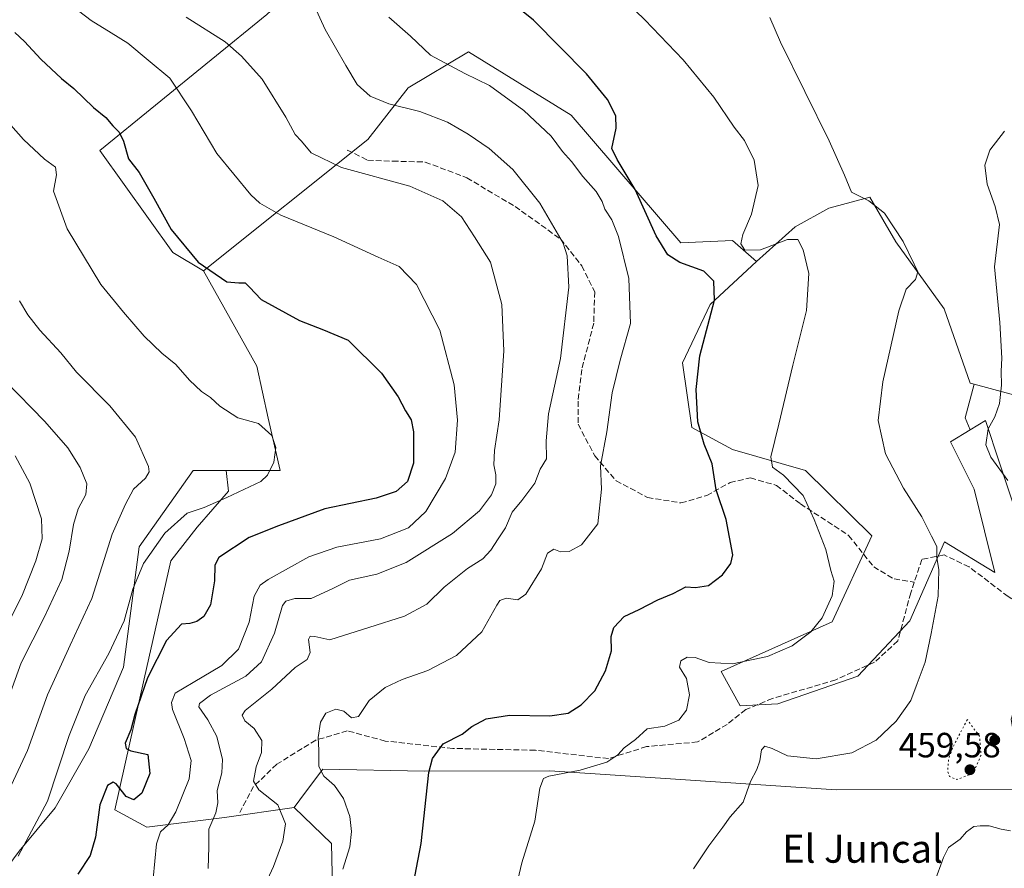
# Model space of a CAD drawing. Units: metres. Extents: x 556469 to 559923, y 4705529 to 4707870.
# Drawn here: x 556806 to 557087, y 4707501 to 4707743 of the extents above; entities that cross this region are included whole.
import ezdxf
from ezdxf.enums import TextEntityAlignment as Align

# ---------------------------------------------------------------- set-up
doc = ezdxf.new("R2010")
doc.units = ezdxf.units.M
doc.header["$MEASUREMENT"] = 0
doc.linetypes.add('DGN Style 3', pattern=[2.307223458686699, 1.648016756204785, -0.6592067024819142])
doc.linetypes.add('DGN Style 5', pattern=[1.1536117293433497, 0.4944050268614355, -0.6592067024819142])
for name, color, linetype, lineweight in [('Arbolado forestal CxS', 92, 'Continuous', 0), ('Cultivos herbáceos CxS', 92, 'Continuous', 0), ('Cultivos leñosos CxS', 92, 'Continuous', 0), ('Curva de nivel maestra', 30, 'Continuous', 30), ('Curva de nivel normal', 30, 'Continuous', 0), ('Curva de nivel normal depresión', 30, 'DGN Style 5', 0), ('Matorral CxS', 135, 'Continuous', 0), ('Punto de cota en terreno', 7, 'Continuous', 0), ('Rótulo de punto de cota en terreno', 7, 'Continuous', 0), ('Senda', 7, 'DGN Style 3', 0), ('Suelo desnudo CxS', 253, 'Continuous', 0), ('Texto cartográfico', 7, 'Continuous', 0)]:
    doc.layers.add(name, color=color, linetype=linetype, lineweight=lineweight)
doc.styles.add('Style-Arial', font='txt')

# ---------------------------------------------------------------- blocks, each defined once
blk = doc.blocks.new('*U11')
at = {"layer": 'Cultivos leñosos CxS', "color": 92, "linetype": 'Continuous', "lineweight": 0}
blk.add_polyline3d([(557122.2779000001, 4707327.383500001, 455.5991000000067), (556822.9299, 4707332.619899999, 484.4973000000027), (556816.4173999997, 4707345.639900001, 486.4061999999976), (556810.3092999998, 4707368.274700001, 487.4085999999952), (556821.3831000002, 4707378.8125, 485.7715999999928), (556821.3835000005, 4707400.6961, 487.7189999999973), (556817.4017000003, 4707425.657299999, 487.1872000000003), (556823.6413000004, 4707438.095699999, 487.6064000000042), (556842.6250999998, 4707444.6391, 484.5488000000041), (556842.8793000003, 4707444.6043, 484.5598000000027), (556859.7911, 4707442.265900001, 483.7801999999938), (556883.7516999999, 4707437.897299999, 481.110400000005), (556895.7878999999, 4707460.8749, 479.8089000000036), (556894.6946999999, 4707507.924500001, 482.0969000000041), (556884.0323000001, 4707518.217700001, 484.0014999999985), (556887.3073000005, 4707522.586300001, 481.7152999999962), (556892.2324999999, 4707529.1577, 480.3032999999996), (556921.3333000002, 4707528.5595, 475.5), (556957.0626999997, 4707528.713099999, 471.3390999999974), (557038.8309000004, 4707523.297300001, 463.2063999999955), (557092.0245000003, 4707523.3617, 459.6456999999937)], dxfattribs=at)
blk = doc.blocks.new('5PATER')
at = {"layer": 'Suelo desnudo CxS', "linetype": 'Continuous', "lineweight": 0}
h = blk.add_hatch(color=51, dxfattribs=at)
edge = h.paths.add_edge_path()
edge.add_ellipse((0, 0), major_axis=(-0.1095731443231308, -0.1110710700762829), ratio=0.9994222409660322, start_angle=0, end_angle=360)

msp = doc.modelspace()

# ---------------------------------------------------------------- linework, layer by layer
at = {"layer": 'Arbolado forestal CxS', "color": 92, "linetype": 'Continuous', "lineweight": 0}
for points in [[(556864.6821, 4707614.462900001, 505.9579999999987), (556855.2717000004, 4707614.445900001, 507.5241999999998), (556839.8662999999, 4707592.697899999, 507.1738000000041), (556835.3299000004, 4707558.3257, 503.8132999999943), (556825.4716999996, 4707534.967499999, 502.9238999999943), (556815.8870000001, 4707518.101299999, 505.1208999999944), (556805.5895999996, 4707505.7631, 506.2973999999958), (556782.7909000004, 4707475.072699999, 500.8564999999944), (556788.9285000004, 4707456.658700001, 496.2348000000056), (556796.2647000002, 4707439.737500001, 493.5964999999997), (556776.6524999999, 4707434.737500001, 500.5924999999989), (556755.1624999996, 4707428.524900001, 507.7280000000028), (556740.1316999998, 4707409.487299999, 512.1153999999951), (556731.3585000001, 4707382.305299999, 512.9220000000059), (556735.7443000004, 4707364.767700001, 510.8279000000039), (556751.5345000001, 4707341.969900001, 505.349000000002), (556770.8337000003, 4707352.491699999, 500.0329999999958), (556777.6964999996, 4707355.235500001, 497.7489999999962), (556810.3092999998, 4707368.274700001, 487.4085999999952)], [(556805.5895999996, 4707505.7631, 506.2973999999958), (556815.8870000001, 4707518.101299999, 505.1208999999944), (556825.4716999996, 4707534.967499999, 502.9238999999943), (556835.3299000004, 4707558.3257, 503.8132999999943), (556839.8662999999, 4707592.697899999, 507.1738000000041), (556855.2717000004, 4707614.445900001, 507.5241999999998), (556864.6821, 4707614.462900001, 505.9579999999987), (556865.3706999999, 4707608.5713, 505.6257000000041), (556856.4278999995, 4707598.252900001, 504.3619999999937), (556848.8608999997, 4707588.6227, 504.3203999999969), (556841.2934999998, 4707554.915899999, 501.2212), (556832.8685, 4707517.533500001, 499.6502000000037), (556841.9707000004, 4707512.638300001, 497.6931999999942), (556864.1667, 4707515.3989, 489.6765000000014), (556884.0323000001, 4707518.217700001, 484.0014999999985), (556894.6946999999, 4707507.924500001, 482.0969000000041), (556895.7878999999, 4707460.8749, 479.8089000000036)], [(556864.6821, 4707614.462900001, 505.9579999999987), (556865.3706999999, 4707608.5713, 505.6257000000041), (556856.4278999995, 4707598.252900001, 504.3619999999937), (556848.8608999997, 4707588.6227, 504.3203999999969), (556841.2934999998, 4707554.915899999, 501.2212), (556832.8685, 4707517.533500001, 499.6502000000037), (556841.9707000004, 4707512.638300001, 497.6931999999942), (556864.1667, 4707515.3989, 489.6765000000014), (556884.0323000001, 4707518.217700001, 484.0014999999985)], [(556884.0323000001, 4707518.217700001, 484.0014999999985), (556894.6946999999, 4707507.924500001, 482.0969000000041), (556895.7878999999, 4707460.8749, 479.8089000000036), (556883.7516999999, 4707437.897299999, 481.110400000005), (556859.7911, 4707442.265900001, 483.7801999999938), (556842.8793000003, 4707444.6043, 484.5598000000027), (556842.6250999998, 4707444.6391, 484.5488000000041), (556823.6413000004, 4707438.095699999, 487.6064000000042), (556817.4017000003, 4707425.657299999, 487.1872000000003), (556821.3835000005, 4707400.6961, 487.7189999999973), (556821.3831000002, 4707378.8125, 485.7715999999928), (556810.3092999998, 4707368.274700001, 487.4085999999952)]]:
    msp.add_polyline3d(points, dxfattribs=at)
at = {"layer": 'Cultivos herbáceos CxS', "color": 92, "linetype": 'Continuous', "lineweight": 0, "extrusion": (0.2685068522088515, -0.01610812421084108, 0.9631430831664122), "elevation": 74192.8734157245, "flags": 128}
msp.add_lwpolyline([(4732550.553292089, -263937.8239787077), (4732540.757189577, -263935.8279907095), (4732537.471281242, -263937.4957132202)], dxfattribs=at)
at = {"layer": 'Cultivos herbáceos CxS', "color": 92, "linetype": 'Continuous', "lineweight": 0}
for points in [[(557078.1699000001, 4707639.131899999, 461.8249000000069), (557116.4301000005, 4707628.790899999, 457.6310999999987), (557129.0065000001, 4707715.902100001, 458.9128999999957), (557132.5680999998, 4707706.098099999, 458.6542000000045), (557133.4631000003, 4707703.634299999, 458.601999999999), (557159.1942999996, 4707668.931100001, 455.1940000000032), (557178.5717000002, 4707649.640100001, 454.3800000000047), (557189.5765000005, 4707637.9067, 453.0481), (557212.3170999996, 4707628.374700001, 452.1169999999984), (557229.9238999998, 4707629.1073, 452.7885999999999), (557239.4857000001, 4707638.579100001, 454.6539000000049), (557243.1300999997, 4707654.772100001, 456.584600000002), (557244.5963000003, 4707675.303099999, 457.3752999999998), (557214.5197000002, 4707707.568499999, 459.8442000000068), (557182.3655000003, 4707736.8115, 460.2715000000026), (557155.9561000001, 4707753.677300001, 460.2599999999948), (557136.6612, 4707770.070900001, 460.4863000000041), (557138.1442, 4707781.970100001, 460.2703000000038), (557141.0077000001, 4707838.7215, 460.0623999999953), (557291.6353000002, 4707832.423699999, 448.5328000000009)], [(557091.2972999997, 4707598.9867, 460.8110000000015), (557085.5818999996, 4707616.3311, 460.2936000000045), (557081.4857000001, 4707628.7611, 460.7939999999944), (557077.0708999997, 4707626.092300001, 461.9131999999955), (557075.6643000003, 4707629.468499999, 462.3617999999988), (557078.1699000001, 4707639.131899999, 461.8249000000069), (557116.4301000005, 4707628.790899999, 457.6310999999987)], [(557092.0245000003, 4707523.3617, 459.6456999999937), (557088.8108999999, 4707543.4637, 460.4082999999956), (557097.5805000003, 4707571.523700001, 459.1420999999973), (557091.2972999997, 4707598.9867, 460.8110000000015), (557085.5818999996, 4707616.3311, 460.2936000000045), (557081.4857000001, 4707628.7611, 460.7939999999944), (557077.0708999997, 4707626.092300001, 461.9131999999955)]]:
    msp.add_polyline3d(points, dxfattribs=at)
at = {"layer": 'Cultivos leñosos CxS', "color": 92, "linetype": 'Continuous', "lineweight": 0, "extrusion": (0.2685068522088515, -0.01610812421084108, 0.9631430831664122), "elevation": 74192.8734157245, "flags": 128}
msp.add_lwpolyline([(4732550.553292089, -263937.8239787077), (4732540.757189577, -263935.8279907095), (4732537.471281242, -263937.4957132202)], dxfattribs=at)
at = {"layer": 'Cultivos leñosos CxS', "color": 92, "linetype": 'Continuous', "lineweight": 0}
for points in [[(556896.1407000005, 4707845.545399999, 485.7556999999942), (556890.4797, 4707836.418299999, 484.074099999998), (556870.6813000003, 4707843.709100001, 487.070200000002), (556857.994, 4707837.365700001, 487.2455000000046), (556847.1199000003, 4707817.430299999, 486.8233000000037), (556828.9961000001, 4707798.4005, 486.0838999999978), (556840.7758999999, 4707782.089500001, 485.1389999999956), (556857.0872999998, 4707773.026699999, 482.8099999999977), (556877.9288999997, 4707764.8717, 482.2217999999993), (556895.3273, 4707762.3037, 480.0194999999949), (556876.2620999999, 4707744.705900001, 487.281799999997), (556828.5986000003, 4707705.8421, 501.3735000000015), (556849.4364999998, 4707676.747300001, 501.7682999999961), (556858.2034999998, 4707671.486300001, 500.5296999999992)], [(557078.1699000001, 4707639.131899999, 461.8249000000069), (557116.4301000005, 4707628.790899999, 457.6310999999987), (557129.0065000001, 4707715.902100001, 458.9128999999957), (557132.5680999998, 4707706.098099999, 458.6542000000045), (557133.4631000003, 4707703.634299999, 458.601999999999), (557159.1942999996, 4707668.931100001, 455.1940000000032), (557178.5717000002, 4707649.640100001, 454.3800000000047), (557189.5765000005, 4707637.9067, 453.0481), (557212.3170999996, 4707628.374700001, 452.1169999999984), (557229.9238999998, 4707629.1073, 452.7885999999999), (557239.4857000001, 4707638.579100001, 454.6539000000049), (557243.1300999997, 4707654.772100001, 456.584600000002), (557244.5963000003, 4707675.303099999, 457.3752999999998), (557214.5197000002, 4707707.568499999, 459.8442000000068), (557182.3655000003, 4707736.8115, 460.2715000000026), (557155.9561000001, 4707753.677300001, 460.2599999999948), (557136.6612, 4707770.070900001, 460.4863000000041), (557138.1442, 4707781.970100001, 460.2703000000038), (557141.0077000001, 4707838.7215, 460.0623999999953), (557291.6353000002, 4707832.423699999, 448.5328000000009)], [(557116.4301000005, 4707628.790899999, 457.6310999999987), (557078.1699000001, 4707639.131899999, 461.8249000000069), (557077.0941000005, 4707639.422700001, 462.0819999999949), (557069.6520999996, 4707660.685900001, 463.7823000000063), (557055.8318999996, 4707679.822699999, 465.5249999999942), (557048.3898999998, 4707692.580700001, 464.9235999999946), (557036.6952999998, 4707689.391100001, 466.9618000000046), (557027.1268999996, 4707684.075099999, 468.6043999999966), (557016.0355000002, 4707674.115499999, 471.085500000001), (557009.2181000002, 4707680.1315, 470.9189999999944), (556994.4332999997, 4707679.4913, 473.277900000001), (556963.1870999997, 4707715.941099999, 476.5515000000014), (556933.8057000004, 4707734.082699999, 477.8659999999945), (556916.6721000001, 4707723.758500001, 483.1561999999976), (556905.0636999998, 4707708.9889, 487.335500000001), (556858.2034999998, 4707671.486300001, 500.5296999999992), (556849.4364999998, 4707676.747300001, 501.7682999999961), (556828.5986000003, 4707705.8421, 501.3735000000015), (556876.2620999999, 4707744.705900001, 487.281799999997)], [(557016.0355000002, 4707674.115499999, 471.085500000001), (557009.2181000002, 4707680.1315, 470.9189999999944), (556994.4332999997, 4707679.4913, 473.277900000001), (556963.1870999997, 4707715.941099999, 476.5515000000014), (556933.8057000004, 4707734.082699999, 477.8659999999945), (556916.6721000001, 4707723.758500001, 483.1561999999976), (556905.0636999998, 4707708.9889, 487.335500000001), (556858.2034999998, 4707671.486300001, 500.5296999999992)], [(557078.1699000001, 4707639.131899999, 461.8249000000069), (557077.0941000005, 4707639.422700001, 462.0819999999949), (557069.6520999996, 4707660.685900001, 463.7823000000063), (557055.8318999996, 4707679.822699999, 465.5249999999942), (557048.3898999998, 4707692.580700001, 464.9235999999946), (557036.6952999998, 4707689.391100001, 466.9618000000046), (557027.1268999996, 4707684.075099999, 468.6043999999966), (557016.0355000002, 4707674.115499999, 471.085500000001)], [(557078.1699000001, 4707639.131899999, 461.8249000000069), (557077.0941000005, 4707639.422700001, 462.0819999999949), (557069.6520999996, 4707660.685900001, 463.7823000000063), (557055.8318999996, 4707679.822699999, 465.5249999999942), (557048.3898999998, 4707692.580700001, 464.9235999999946), (557036.6952999998, 4707689.391100001, 466.9618000000046), (557027.1268999996, 4707684.075099999, 468.6043999999966), (557016.0355000002, 4707674.115499999, 471.085500000001)], [(557016.0355000002, 4707674.115499999, 471.085500000001), (557002.8827000001, 4707661.839500001, 475.7838999999949), (556994.9905000003, 4707645.1799, 477.5179999999964), (556997.6212999999, 4707626.765900001, 476.5372000000062), (557009.1860999997, 4707620.4233, 472.8898000000045), (557030.0636999998, 4707614.489499999, 468.8225999999996), (557049.0220999997, 4707595.8433, 467.036500000002), (557037.6419000002, 4707571.276500001, 469.8757000000041), (557005.9357000003, 4707557.054500001, 470.1013999999996), (557011.4023000002, 4707547.2073, 468.0224000000017), (557022.1715000002, 4707547.849300001, 467.7394000000059), (557044.9693, 4707555.7401, 466.7378999999929), (557059.8759000005, 4707571.5241, 466.4419999999955), (557069.7138999999, 4707594.0821, 464.7020000000048), (557084.1545000002, 4707585.3147, 462.2452000000048), (557078.2112999996, 4707609.0899, 462.6331999999966), (557071.4187000003, 4707622.6757, 463.0504999999976), (557077.0708999997, 4707626.092300001, 461.9131999999955)], [(557092.0245000003, 4707523.3617, 459.6456999999937), (557038.8309000004, 4707523.297300001, 463.2063999999955), (556957.0626999997, 4707528.713099999, 471.3390999999974), (556921.3333000002, 4707528.5595, 475.5), (556892.2324999999, 4707529.1577, 480.3032999999996), (556887.3073000005, 4707522.586300001, 481.7152999999962), (556884.0323000001, 4707518.217700001, 484.0014999999985)], [(556884.0323000001, 4707518.217700001, 484.0014999999985), (556894.6946999999, 4707507.924500001, 482.0969000000041), (556895.7878999999, 4707460.8749, 479.8089000000036), (556883.7516999999, 4707437.897299999, 481.110400000005), (556859.7911, 4707442.265900001, 483.7801999999938), (556842.8793000003, 4707444.6043, 484.5598000000027), (556842.6250999998, 4707444.6391, 484.5488000000041), (556823.6413000004, 4707438.095699999, 487.6064000000042), (556817.4017000003, 4707425.657299999, 487.1872000000003), (556821.3835000005, 4707400.6961, 487.7189999999973), (556821.3831000002, 4707378.8125, 485.7715999999928), (556810.3092999998, 4707368.274700001, 487.4085999999952)]]:
    msp.add_polyline3d(points, dxfattribs=at)
msp.add_polyline3d([(557078.1699000001, 4707639.131899999, 461.8249000000069), (557075.6643000003, 4707629.468499999, 462.3617999999988), (557077.0708999997, 4707626.092300001, 461.9131999999955), (557071.4187000003, 4707622.6757, 463.0504999999976), (557078.2112999996, 4707609.0899, 462.6331999999966), (557084.1545000002, 4707585.3147, 462.2452000000048), (557069.7138999999, 4707594.0821, 464.7020000000048), (557059.8759000005, 4707571.5241, 466.4419999999955), (557044.9693, 4707555.7401, 466.7378999999929), (557022.1715000002, 4707547.849300001, 467.7394000000059), (557011.4023000002, 4707547.2073, 468.0224000000017), (557005.9357000003, 4707557.054500001, 470.1013999999996), (557037.6419000002, 4707571.276500001, 469.8757000000041), (557049.0220999997, 4707595.8433, 467.036500000002), (557030.0636999998, 4707614.489499999, 468.8225999999996), (557009.1860999997, 4707620.4233, 472.8898000000045), (556997.6212999999, 4707626.765900001, 476.5372000000062), (556994.9905000003, 4707645.1799, 477.5179999999964), (557002.8827000001, 4707661.839500001, 475.7838999999949), (557016.0355000002, 4707674.115499999, 471.085500000001), (557027.1268999996, 4707684.075099999, 468.6043999999966), (557036.6952999998, 4707689.391100001, 466.9618000000046), (557048.3898999998, 4707692.580700001, 464.9235999999946), (557055.8318999996, 4707679.822699999, 465.5249999999942), (557069.6520999996, 4707660.685900001, 463.7823000000063), (557077.0941000005, 4707639.422700001, 462.0819999999949)], close=True, dxfattribs=at)
at = {"layer": 'Curva de nivel maestra', "color": 30, "linetype": 'Continuous', "lineweight": 30, "flags": 128}
for points, elevation in [([(556916.8300000001, 4707489.5601), (556920.3600000005, 4707507.9001), (556922.4900000002, 4707528.1801), (556923.54, 4707532.220100001), (556926.6500000004, 4707536.380100001), (556932.0700000003, 4707539.190099999), (556934.79, 4707541.340100001), (556938.8700000001, 4707543.520099999), (556945.5999999996, 4707544.5801), (556957.0999999996, 4707544.370100001), (556962.3399999999, 4707545.200099999), (556966, 4707547.520099999), (556969.9199999999, 4707551.5601), (556972.9699999997, 4707557.220100001), (556974.6299999999, 4707562.920100001), (556974.5999999996, 4707567.0101), (556975.3099999996, 4707569.5801), (556978.29, 4707572.7401), (556982.5599999996, 4707574.7401), (556987.9100000003, 4707577.5001), (556992.2400000002, 4707579.370100001), (556995.9100000003, 4707581.210100001), (556998.6200000001, 4707581.020099999), (557002.4100000003, 4707581.6601), (557006.3300000001, 4707584.630100001), (557008.7199999997, 4707587.950099999), (557009.29, 4707590.4001), (557007.4000000004, 4707600.5101), (557004.5499999998, 4707608.9801), (557003.4100000003, 4707616.380100001), (557001.1699999999, 4707621.950099999), (556999.3499999996, 4707628.3201), (556998.8799999999, 4707637.600099999), (556999.8899999997, 4707647.210100001), (557004.1200000001, 4707663.100099999), (557003.8799999999, 4707668.5801), (557001.0300000003, 4707671.4001), (556994.2199999997, 4707673.870100001), (556990.7199999997, 4707676.040100001), (556987.4100000003, 4707681.460100001), (556981.4400000004, 4707694.7501), (556976.3200000003, 4707703.280099999), (556974.79, 4707706.4301), (556975.9800000004, 4707712.200099999), (556975.8799999999, 4707715.770099999), (556973.5199999996, 4707720.470100001), (556967.5099999999, 4707727.800100001), (556952.4299999997, 4707743.040100001), (556942.7300000004, 4707751.0001)], 475), ([(556804.3399999999, 4707739.530099999), (556807.0700000003, 4707737.020099999), (556811.7199999997, 4707731.9801), (556817.6399999997, 4707726.470100001), (556821.2000000002, 4707723.540100001), (556826.8300000001, 4707718.140100001), (556830.2800000003, 4707715.2401), (556832.2999999998, 4707712.890100001), (556834.1299999999, 4707711.0601), (556835.3700000001, 4707708.5001), (556836.8200000003, 4707703.4801), (556839.8200000003, 4707699.620100001), (556841.3099999996, 4707696.890100001), (556843.9900000002, 4707692.220100001), (556848.9299999997, 4707683.3101), (556856.7100000001, 4707673.9901), (556864.8799999999, 4707668.340100001), (556868.2400000002, 4707668.0801), (556870.1200000001, 4707668.050100001), (556871.3600000005, 4707666.870100001), (556874.6200000001, 4707663.350099999), (556885.6200000001, 4707657.270099999), (556892.5, 4707654.610099999), (556899.54, 4707651.700099999), (556908.9800000004, 4707642.300100001), (556913.79, 4707635.5101), (556915.8200000003, 4707631.460100001), (556917.5, 4707628.9001), (556918.1399999997, 4707625.470100001), (556918.1500000004, 4707616.540100001), (556916.4299999997, 4707611.370100001), (556913.2000000002, 4707608.420100001), (556907.4900000002, 4707606.610099999), (556892.8600000005, 4707603.530099999), (556879.5899999999, 4707598.690099999), (556871.2599999999, 4707595.340100001), (556862.54, 4707589.620100001), (556861.4699999997, 4707587.460100001), (556861.3700000001, 4707582.950099999), (556860.2199999997, 4707576.110099999), (556858.2800000003, 4707572.770099999), (556856.3300000001, 4707571.3201), (556854.2800000003, 4707570.7401), (556851.8799999999, 4707570.540100001), (556847.6699999999, 4707565.920100001), (556842.2000000002, 4707555.220100001), (556838.5899999999, 4707544.8201), (556837.4299999997, 4707540.440099999), (556835.8200000003, 4707536.620100001), (556836.0999999996, 4707535.090100001), (556837.4699999997, 4707534.380100001), (556842.2699999996, 4707533.3301), (556842.9199999999, 4707527.960100001), (556840.6200000001, 4707522.2601), (556838.3099999996, 4707520.360099999), (556836.0800000001, 4707521.340100001), (556833.2999999998, 4707525.020099999), (556832.4400000004, 4707525.470100001), (556830.8200000003, 4707524.520099999), (556828.5599999996, 4707518.9901), (556827.3600000005, 4707509.7301), (556825.8499999996, 4707504.4801), (556822.3499999996, 4707499.1601)], 500)]:
    msp.add_lwpolyline(points, dxfattribs=dict(at, elevation=elevation))
at = {"layer": 'Curva de nivel normal', "color": 30, "linetype": 'Continuous', "lineweight": 0, "flags": 128}
for points, elevation in [([(556822.4699999997, 4707745.780099999), (556826.1500000004, 4707743.0001), (556831.79, 4707739.4801), (556836.5999999996, 4707736.530099999), (556842.3600000005, 4707731.630100001), (556848.54, 4707726.4801), (556854.75, 4707717.200099999), (556862.04, 4707705.0001), (556871.6799999997, 4707693.2301), (556874.2999999998, 4707690.8201), (556880.3099999996, 4707687.380100001), (556895.4100000003, 4707681.200099999), (556908.0700000003, 4707675.380100001), (556914.0800000001, 4707672.710100001), (556918.9900000002, 4707667.620100001), (556925.6299999999, 4707654.590100001), (556929.7800000003, 4707638.960100001), (556930.7100000001, 4707628.860099999), (556930, 4707619.720100001), (556927.2999999998, 4707612.170100001), (556921.6900000004, 4707602.710100001), (556916.7199999997, 4707598.130100001), (556908.7400000002, 4707594.9801), (556896.2599999999, 4707592.550100001), (556888.2599999999, 4707589.780099999), (556876.6399999997, 4707583.3201), (556874.4100000003, 4707581.670100001), (556872.7000000002, 4707578.620100001), (556871.2599999999, 4707571.1601), (556868.2000000002, 4707563.4301), (556863.4100000003, 4707558.780099999), (556855.2000000002, 4707553.9101), (556850.1399999997, 4707550.9001), (556849.0800000001, 4707548.2501), (556849.3600000005, 4707546.2301), (556852.6799999997, 4707537.9001), (556854.6500000004, 4707531.6801), (556854.0700000003, 4707526.360099999), (556850.3200000003, 4707517.0101), (556848.1500000004, 4707513.2301), (556845.9400000004, 4707511.300100001), (556844.7599999999, 4707507.850099999), (556843.8600000005, 4707497.970100001)], 495), ([(556889.4000000004, 4707748.120100001), (556892.9400000004, 4707740.450099999), (556898.8499999996, 4707730.140100001), (556902.0199999996, 4707724.710100001), (556905.8200000003, 4707721.420100001), (556911.1500000004, 4707719.1801), (556919.9800000004, 4707717.040100001), (556927.8399999999, 4707713.9101), (556933.7999999998, 4707710.530099999), (556939.79, 4707706.4101), (556946.4600000001, 4707700.420100001), (556954.1699999999, 4707690.8201), (556960.9000000004, 4707679.380100001), (556962.0300000003, 4707675.7501), (556962.4699999997, 4707666.840100001), (556960.0800000001, 4707646.5001), (556956.7100000001, 4707630.6601), (556956.0199999996, 4707622.9001), (556956.1399999997, 4707617.8101), (556954.3300000001, 4707614.880100001), (556952.7400000002, 4707610.880100001), (556949.04, 4707605.890100001), (556946.3499999996, 4707602.600099999), (556944.4400000004, 4707598.0601), (556942.3499999996, 4707594.960100001), (556940.2599999999, 4707591.6801), (556937.9199999999, 4707589.220100001), (556933.5800000001, 4707586.4801), (556926.9199999999, 4707581.190099999), (556921.9199999999, 4707576.290100001), (556915.5800000001, 4707572.8201), (556905.4199999999, 4707569.5801), (556894.2599999999, 4707566.140100001), (556889.9900000002, 4707567.0801), (556888.6900000004, 4707567.120100001), (556888.1500000004, 4707566.2301), (556888.6500000004, 4707562.4801), (556887.8200000003, 4707560.470100001), (556884.3700000001, 4707558.200099999), (556877.6799999997, 4707552.0001), (556870.0899999999, 4707545.9301), (556869.2699999996, 4707544.630100001), (556870.0199999996, 4707542.940099999), (556872.6900000004, 4707540.8201), (556874.8799999999, 4707537.370100001), (556874.79, 4707533.9101), (556873.2100000001, 4707529.850099999), (556872.4600000001, 4707525.770099999), (556873.9600000001, 4707523.2501), (556879.3700000001, 4707518.9801), (556881.5599999996, 4707513.5601), (556880.8799999999, 4707508.590100001), (556878.2000000002, 4707501.340100001), (556874.8600000005, 4707494.1601)], 485), ([(556945.7000000002, 4707488.2301), (556949.1100000005, 4707502.420100001), (556952.7999999998, 4707514.3201), (556954.2300000004, 4707523.7501), (556955.2699999996, 4707526.4801), (556956.7599999999, 4707527.1501), (556965.7100000001, 4707528.890100001), (556973.3200000003, 4707531.130100001), (556976.5, 4707533.2301), (556978.3200000003, 4707535.2301), (556981.5, 4707537.610099999), (556984.8200000003, 4707540.710100001), (556989.9100000003, 4707541.470100001), (556993.9100000003, 4707543.1801), (556996.0800000001, 4707546.040100001), (556996.9699999997, 4707550.370100001), (556996.1200000001, 4707555.100099999), (556994.1299999999, 4707558.290100001), (556994.4500000002, 4707560.140100001), (556996.2400000002, 4707561.130100001), (556998.5700000003, 4707561.030099999), (557002.5700000003, 4707559.630100001), (557009.2400000002, 4707559.290100001), (557019.2400000002, 4707561.3101), (557026.2400000002, 4707564.4301), (557031.6200000001, 4707568.380100001), (557034.8099999996, 4707572.360099999), (557037.6900000004, 4707578.6501), (557038.2000000002, 4707582.9001), (557037.3200000003, 4707585.890100001), (557035.9100000003, 4707591.870100001), (557032.5499999998, 4707600.4801), (557029.4000000004, 4707607.340100001), (557023.8099999996, 4707613.100099999), (557020.6399999997, 4707615.380100001), (557020.1900000004, 4707618.350099999), (557022.4800000004, 4707627.690099999), (557026.4000000004, 4707644.5101), (557030.3899999997, 4707660.170100001), (557030.9699999997, 4707670.720100001), (557029.4199999999, 4707677.530099999), (557027.8399999999, 4707680.460100001), (557024.9199999999, 4707680.440099999), (557017.25, 4707677.4901), (557012.7400000002, 4707677.4301), (557011.6100000005, 4707679.200099999), (557012.1500000004, 4707681.870100001), (557014.6399999997, 4707687.710100001), (557016.5800000001, 4707695.9101), (557015.3600000005, 4707703.0801), (557012.6600000003, 4707708.690099999), (557009.7400000002, 4707712.5601), (557003.8600000005, 4707721.110099999), (556995.0899999999, 4707731.7401), (556984.1600000003, 4707743.220100001), (556978.9400000004, 4707748.2501)], 470), ([(556853.2000000002, 4707743.9901), (556864.3899999997, 4707736.9101), (556869.0700000003, 4707732.800100001), (556874.9000000004, 4707726.200099999), (556881.6799999997, 4707715.420100001), (556884.3200000003, 4707710.440099999), (556886.1299999999, 4707708.540100001), (556888.9000000004, 4707705.200099999), (556897.6100000005, 4707701.0101), (556917.0800000001, 4707695.720100001), (556926.5599999996, 4707691.5101), (556931.8399999999, 4707686.960100001), (556935.5899999999, 4707681.220100001), (556940.0899999999, 4707673.940099999), (556943.3799999999, 4707661.9101), (556943.9800000004, 4707648.670100001), (556942.6399999997, 4707628.9301), (556941.2300000004, 4707620.190099999), (556941.0499999998, 4707616.090100001), (556941.6399999997, 4707613.2401), (556941.6299999999, 4707610.6801), (556940.4199999999, 4707607.5001), (556937.0300000003, 4707602.9801), (556929.3200000003, 4707596.5001), (556916.04, 4707588.2301), (556907.6500000004, 4707584.8101), (556899.8499999996, 4707583.130100001), (556895.3200000003, 4707580.860099999), (556888.9299999997, 4707577.950099999), (556884.2599999999, 4707577.9101), (556881.7300000004, 4707577.1801), (556880.7199999997, 4707575.890100001), (556878.4500000002, 4707567.970100001), (556874.7199999997, 4707559.790100001), (556870.2599999999, 4707555.710100001), (556860.1900000004, 4707550.2501), (556857.0199999996, 4707547.9001), (556856.8700000001, 4707546.9301), (556859.4400000004, 4707543.2301), (556862.0199999996, 4707538.5101), (556863.6200000001, 4707531.950099999), (556863.4600000001, 4707528.090100001), (556862.0800000001, 4707523.050100001), (556862.2800000003, 4707519.5801), (556861.75, 4707516.720100001), (556859.6799999997, 4707512.040100001), (556859.7400000002, 4707507.020099999), (556859.5099999999, 4707500.8201)], 490), ([(556897.9900000002, 4707500.620100001), (556900, 4707506.970100001), (556900.4000000004, 4707511.380100001), (556899.9299999997, 4707515.600099999), (556898.1600000003, 4707520.800100001), (556895.5599999996, 4707524.530099999), (556892.5800000001, 4707527.140100001), (556891.0999999996, 4707529.9001), (556891.1500000004, 4707534.630100001), (556890.9299999997, 4707538.1601), (556891.6299999999, 4707542.630100001), (556893.1399999997, 4707545.120100001), (556896.0099999999, 4707546.280099999), (556898.2999999998, 4707545.7501), (556900.4000000004, 4707543.840100001), (556902.4400000004, 4707544.220100001), (556905.5, 4707548.8101), (556910.0599999996, 4707552.520099999), (556914.9199999999, 4707554.790100001), (556922.2800000003, 4707557.340100001), (556930.3899999997, 4707561.620100001), (556937.6200000001, 4707568.340100001), (556941.9199999999, 4707576.040100001), (556942.8300000001, 4707577.340100001), (556944.5800000001, 4707577.970100001), (556947.9199999999, 4707577.5601), (556950.25, 4707579.170100001), (556954.7000000002, 4707586.340100001), (556956.3600000005, 4707590.8201), (556958.2100000001, 4707592.0001), (556960.0999999996, 4707591.2301), (556962.5499999998, 4707591.370100001), (556966.1500000004, 4707593.210100001), (556970.7599999999, 4707599.220100001), (556971.8399999999, 4707609.100099999), (556971.5199999996, 4707615.840100001), (556973.3600000005, 4707625.540100001), (556974.8700000001, 4707636.640100001), (556977.1200000001, 4707646.020099999), (556980.0800000001, 4707656.4101), (556979.5999999996, 4707669.3201), (556976.6799999997, 4707681.3301), (556974.7599999999, 4707686.050100001), (556972.7599999999, 4707689.0601), (556972, 4707691.3201), (556970.3300000001, 4707694.1601), (556966.5099999999, 4707698.420100001), (556963.2599999999, 4707702.7301), (556960.6900000004, 4707705.5601), (556957.4100000003, 4707709.970100001), (556949.6500000004, 4707717.280099999), (556939.8099999996, 4707724.4001), (556932.8499999996, 4707727.8101), (556923, 4707733.100099999), (556917.2800000003, 4707738.5601), (556911.0999999996, 4707743.9001)], 480), ([(556998.04, 4707500.7301), (557002.4600000001, 4707507.2301), (557006.4500000002, 4707512.5601), (557008.5899999999, 4707515.5601), (557012.2699999996, 4707519.7501), (557014.3799999999, 4707525.640100001), (557016.1699999999, 4707529.0801), (557017.04, 4707531.5601), (557017.4699999997, 4707534.670100001), (557018.4299999997, 4707535.700099999), (557020.5700000003, 4707535.110099999), (557024.9600000001, 4707532.940099999), (557033.1200000001, 4707532.0801), (557043.29, 4707533.8101), (557050.2300000004, 4707537.440099999), (557055.9800000004, 4707542.9101), (557060.1200000001, 4707548.8201), (557061.9299999997, 4707553.610099999), (557064.2199999997, 4707559.770099999), (557065.8899999997, 4707567.940099999), (557067.9699999997, 4707578.550100001), (557068.1699999999, 4707586.220100001), (557067.5899999999, 4707589.520099999), (557067.5700000003, 4707592.720100001), (557066.04, 4707595.700099999), (557063.2699999996, 4707601.2601), (557058.0700000003, 4707609.380100001), (557052.9400000004, 4707619.1801), (557050.7999999998, 4707628.700099999), (557052.1299999999, 4707639.7601), (557056.6600000003, 4707660.100099999), (557058.7599999999, 4707666.2601), (557061.4199999999, 4707669.020099999), (557062.1399999997, 4707671.1601), (557061.0499999998, 4707673.360099999), (557057.9400000004, 4707679.9101), (557052.6600000003, 4707687.960100001), (557048.1799999997, 4707691.4801), (557043.1699999999, 4707693.9801), (557041.1600000003, 4707698.8101), (557036.7999999998, 4707708.600099999), (557022.8899999997, 4707736.790100001), (557019.8399999999, 4707743.850099999)], 465), ([(556801.0099999999, 4707715.610099999), (556806.7599999999, 4707709.020099999), (556812.8099999996, 4707703.390100001), (556815.9199999999, 4707701.0801), (556816.2300000004, 4707698.870100001), (556815.3399999999, 4707694.200099999), (556819.2699999996, 4707683.5101), (556828.9000000004, 4707667.590100001), (556835.4000000004, 4707659.670100001), (556841.2599999999, 4707652.870100001), (556846.3099999996, 4707647.9301), (556850.3200000003, 4707644.720100001), (556854.1799999997, 4707640.2301), (556857.5999999996, 4707637.040100001), (556860.1699999999, 4707635.3301), (556862.8399999999, 4707632.840100001), (556867.9900000002, 4707629.5001), (556873.8600000005, 4707627.880100001), (556877.7400000002, 4707624.470100001), (556878.8700000001, 4707621.050100001), (556878.2400000002, 4707616.850099999), (556876.4800000004, 4707613.1801), (556874.5199999996, 4707611.3301), (556864.8099999996, 4707606.780099999), (556858.4199999999, 4707603.9301), (556853.5199999996, 4707602.2601), (556847.1799999997, 4707596.550100001), (556841.0499999998, 4707587.890100001), (556838.0199999996, 4707580.550100001), (556835.5800000001, 4707571.550100001), (556831.1900000004, 4707562.220100001), (556824.3899999997, 4707550.200099999), (556819.8200000003, 4707538.800100001), (556813.6299999999, 4707520.040100001), (556805.2800000003, 4707504.340100001)], 505), ([(557087.8600000005, 4707611.5701), (557082.9600000001, 4707618.280099999), (557081.5800000001, 4707621.8201), (557082.1799999997, 4707626.380100001), (557084.0700000003, 4707629.800100001), (557085.4699999997, 4707633.620100001), (557085.9800000004, 4707638.880100001), (557085.8799999999, 4707642.880100001), (557086.1100000005, 4707646.5101), (557085.5800000001, 4707656.7301), (557084.0099999999, 4707672.6501), (557085.4400000004, 4707684.7401), (557084.25, 4707689.880100001), (557081.9699999997, 4707696.270099999), (557081.2999999998, 4707701.6801), (557082.6900000004, 4707705.9801), (557086.9000000004, 4707711.350099999)], 460), ([(556803.2999999998, 4707524.460100001), (556807.9900000002, 4707534.460100001), (556813.6200000001, 4707550.4301), (556820.1399999997, 4707564.5801), (556826.2999999998, 4707577.860099999), (556832.0800000001, 4707596.300100001), (556835.9199999999, 4707604.890100001), (556838.2300000004, 4707609.100099999), (556841.6799999997, 4707612.2601), (556842.6799999997, 4707614.0601), (556842.4600000001, 4707615.620100001), (556838.8200000003, 4707623.940099999), (556831.4500000002, 4707632.9101), (556821.9600000001, 4707642.530099999), (556817.4299999997, 4707648.0801), (556811.5099999999, 4707654.520099999), (556808.0899999999, 4707658.970100001), (556805.7000000002, 4707662.970100001)], 510), ([(556801.8899999997, 4707547.640100001), (556806.1799999997, 4707559.4901), (556812.7999999998, 4707572.6801), (556817.7199999997, 4707583.380100001), (556819.8799999999, 4707591.470100001), (556821.0499999998, 4707599.0701), (556822.4199999999, 4707603.4901), (556824.6200000001, 4707607.600099999), (556824.8600000005, 4707610.6601), (556822.9500000002, 4707615.290100001), (556819.4299999997, 4707620.9101), (556812.8600000005, 4707628.5001), (556801.5899999999, 4707640.0801)], 515), ([(556801.8799999999, 4707569.690099999), (556806.3600000005, 4707578.5801), (556810.3200000003, 4707588.6801), (556812.1399999997, 4707594.9801), (556811.9400000004, 4707600.630100001), (556808.6600000003, 4707610.880100001), (556804.4199999999, 4707618.6801)], 520), ([(557066.8899999997, 4707496.850099999), (557069.4199999999, 4707503.960100001), (557070.8700000001, 4707506.8201), (557074.1900000004, 4707509.130100001), (557076.0300000003, 4707511.2301), (557078.0899999999, 4707512.8301), (557079.9500000002, 4707512.950099999), (557082.4900000002, 4707512.970100001), (557085.9000000004, 4707512.0601), (557088.5599999996, 4707511.5801)], 460)]:
    msp.add_lwpolyline(points, dxfattribs=dict(at, elevation=elevation))
at = {"layer": 'Curva de nivel normal depresión', "color": 30, "linetype": 'DGN Style 5', "lineweight": 0, "elevation": 460, "flags": 128}
msp.add_lwpolyline([(557076.2300000004, 4707543.3101), (557072.0899999999, 4707535.370100001), (557070.8899999997, 4707532.0601), (557070.6600000003, 4707528.460100001), (557071.1900000004, 4707527.090100001), (557073.2599999999, 4707526.200099999), (557077.9400000004, 4707527.970100001), (557080.1799999997, 4707533.2301), (557079.7199999997, 4707538.600099999), (557076.2300000004, 4707543.3101)], dxfattribs=at)
at = {"layer": 'Matorral CxS', "color": 135, "linetype": 'Continuous', "lineweight": 0}
for points in [[(556896.1407000005, 4707845.545399999, 485.7556999999942), (556890.4797, 4707836.418299999, 484.074099999998), (556870.6813000003, 4707843.709100001, 487.070200000002), (556857.994, 4707837.365700001, 487.2455000000046), (556847.1199000003, 4707817.430299999, 486.8233000000037), (556828.9961000001, 4707798.4005, 486.0838999999978), (556840.7758999999, 4707782.089500001, 485.1389999999956), (556857.0872999998, 4707773.026699999, 482.8099999999977), (556877.9288999997, 4707764.8717, 482.2217999999993), (556895.3273, 4707762.3037, 480.0194999999949), (556876.2620999999, 4707744.705900001, 487.281799999997), (556828.5986000003, 4707705.8421, 501.3735000000015), (556849.4364999998, 4707676.747300001, 501.7682999999961), (556858.2034999998, 4707671.486300001, 500.5296999999992)], [(556876.2620999999, 4707744.705900001, 487.281799999997), (556828.5986000003, 4707705.8421, 501.3735000000015), (556849.4364999998, 4707676.747300001, 501.7682999999961), (556858.2034999998, 4707671.486300001, 500.5296999999992), (556873.4411000004, 4707644.290100001, 502.5665000000009), (556876.6164999995, 4707629.3979, 504.1423999999971), (556880.1237000005, 4707614.490900001, 504.8628999999929), (556864.6821, 4707614.462900001, 505.9579999999987), (556855.2717000004, 4707614.445900001, 507.5241999999998), (556839.8662999999, 4707592.697899999, 507.1738000000041), (556835.3299000004, 4707558.3257, 503.8132999999943), (556825.4716999996, 4707534.967499999, 502.9238999999943), (556815.8870000001, 4707518.101299999, 505.1208999999944), (556805.5895999996, 4707505.7631, 506.2973999999958)], [(557092.0245000003, 4707523.3617, 459.6456999999937), (557038.8309000004, 4707523.297300001, 463.2063999999955), (556957.0626999997, 4707528.713099999, 471.3390999999974), (556921.3333000002, 4707528.5595, 475.5), (556892.2324999999, 4707529.1577, 480.3032999999996), (556887.3073000005, 4707522.586300001, 481.7152999999962), (556884.0323000001, 4707518.217700001, 484.0014999999985), (556864.1667, 4707515.3989, 489.6765000000014), (556841.9707000004, 4707512.638300001, 497.6931999999942), (556832.8685, 4707517.533500001, 499.6502000000037), (556841.2934999998, 4707554.915899999, 501.2212), (556848.8608999997, 4707588.6227, 504.3203999999969), (556856.4278999995, 4707598.252900001, 504.3619999999937), (556865.3706999999, 4707608.5713, 505.6257000000041), (556864.6821, 4707614.462900001, 505.9579999999987), (556880.1237000005, 4707614.490900001, 504.8628999999929), (556876.6164999995, 4707629.3979, 504.1423999999971), (556873.4411000004, 4707644.290100001, 502.5665000000009), (556858.2034999998, 4707671.486300001, 500.5296999999992), (556905.0636999998, 4707708.9889, 487.335500000001), (556916.6721000001, 4707723.758500001, 483.1561999999976), (556933.8057000004, 4707734.082699999, 477.8659999999945), (556963.1870999997, 4707715.941099999, 476.5515000000014), (556994.4332999997, 4707679.4913, 473.277900000001), (557009.2181000002, 4707680.1315, 470.9189999999944), (557016.0355000002, 4707674.115499999, 471.085500000001), (557002.8827000001, 4707661.839500001, 475.7838999999949), (556994.9905000003, 4707645.1799, 477.5179999999964), (556997.6212999999, 4707626.765900001, 476.5372000000062), (557009.1860999997, 4707620.4233, 472.8898000000045), (557030.0636999998, 4707614.489499999, 468.8225999999996), (557049.0220999997, 4707595.8433, 467.036500000002), (557037.6419000002, 4707571.276500001, 469.8757000000041), (557005.9357000003, 4707557.054500001, 470.1013999999996), (557011.4023000002, 4707547.2073, 468.0224000000017), (557022.1715000002, 4707547.849300001, 467.7394000000059), (557044.9693, 4707555.7401, 466.7378999999929), (557059.8759000005, 4707571.5241, 466.4419999999955), (557069.7138999999, 4707594.0821, 464.7020000000048), (557084.1545000002, 4707585.3147, 462.2452000000048), (557078.2112999996, 4707609.0899, 462.6331999999966), (557071.4187000003, 4707622.6757, 463.0504999999976), (557077.0708999997, 4707626.092300001, 461.9131999999955), (557081.4857000001, 4707628.7611, 460.7939999999944), (557085.5818999996, 4707616.3311, 460.2936000000045), (557091.2972999997, 4707598.9867, 460.8110000000015)], [(557016.0355000002, 4707674.115499999, 471.085500000001), (557009.2181000002, 4707680.1315, 470.9189999999944), (556994.4332999997, 4707679.4913, 473.277900000001), (556963.1870999997, 4707715.941099999, 476.5515000000014), (556933.8057000004, 4707734.082699999, 477.8659999999945), (556916.6721000001, 4707723.758500001, 483.1561999999976), (556905.0636999998, 4707708.9889, 487.335500000001), (556858.2034999998, 4707671.486300001, 500.5296999999992)], [(557016.0355000002, 4707674.115499999, 471.085500000001), (557002.8827000001, 4707661.839500001, 475.7838999999949), (556994.9905000003, 4707645.1799, 477.5179999999964), (556997.6212999999, 4707626.765900001, 476.5372000000062), (557009.1860999997, 4707620.4233, 472.8898000000045), (557030.0636999998, 4707614.489499999, 468.8225999999996), (557049.0220999997, 4707595.8433, 467.036500000002), (557037.6419000002, 4707571.276500001, 469.8757000000041), (557005.9357000003, 4707557.054500001, 470.1013999999996), (557011.4023000002, 4707547.2073, 468.0224000000017), (557022.1715000002, 4707547.849300001, 467.7394000000059), (557044.9693, 4707555.7401, 466.7378999999929), (557059.8759000005, 4707571.5241, 466.4419999999955), (557069.7138999999, 4707594.0821, 464.7020000000048), (557084.1545000002, 4707585.3147, 462.2452000000048), (557078.2112999996, 4707609.0899, 462.6331999999966), (557071.4187000003, 4707622.6757, 463.0504999999976), (557077.0708999997, 4707626.092300001, 461.9131999999955)], [(556858.2034999998, 4707671.486300001, 500.5296999999992), (556873.4411000004, 4707644.290100001, 502.5665000000009), (556876.6164999995, 4707629.3979, 504.1423999999971), (556880.1237000005, 4707614.490900001, 504.8628999999929), (556864.6821, 4707614.462900001, 505.9579999999987)], [(556858.2034999998, 4707671.486300001, 500.5296999999992), (556873.4411000004, 4707644.290100001, 502.5665000000009), (556876.6164999995, 4707629.3979, 504.1423999999971), (556880.1237000005, 4707614.490900001, 504.8628999999929), (556864.6821, 4707614.462900001, 505.9579999999987)], [(557092.0245000003, 4707523.3617, 459.6456999999937), (557088.8108999999, 4707543.4637, 460.4082999999956), (557097.5805000003, 4707571.523700001, 459.1420999999973), (557091.2972999997, 4707598.9867, 460.8110000000015), (557085.5818999996, 4707616.3311, 460.2936000000045), (557081.4857000001, 4707628.7611, 460.7939999999944), (557077.0708999997, 4707626.092300001, 461.9131999999955)], [(556864.6821, 4707614.462900001, 505.9579999999987), (556855.2717000004, 4707614.445900001, 507.5241999999998), (556839.8662999999, 4707592.697899999, 507.1738000000041), (556835.3299000004, 4707558.3257, 503.8132999999943), (556825.4716999996, 4707534.967499999, 502.9238999999943), (556815.8870000001, 4707518.101299999, 505.1208999999944), (556805.5895999996, 4707505.7631, 506.2973999999958), (556782.7909000004, 4707475.072699999, 500.8564999999944), (556788.9285000004, 4707456.658700001, 496.2348000000056), (556796.2647000002, 4707439.737500001, 493.5964999999997), (556776.6524999999, 4707434.737500001, 500.5924999999989), (556755.1624999996, 4707428.524900001, 507.7280000000028), (556740.1316999998, 4707409.487299999, 512.1153999999951), (556731.3585000001, 4707382.305299999, 512.9220000000059), (556735.7443000004, 4707364.767700001, 510.8279000000039), (556751.5345000001, 4707341.969900001, 505.349000000002), (556770.8337000003, 4707352.491699999, 500.0329999999958), (556777.6964999996, 4707355.235500001, 497.7489999999962), (556810.3092999998, 4707368.274700001, 487.4085999999952)], [(556864.6821, 4707614.462900001, 505.9579999999987), (556865.3706999999, 4707608.5713, 505.6257000000041), (556856.4278999995, 4707598.252900001, 504.3619999999937), (556848.8608999997, 4707588.6227, 504.3203999999969), (556841.2934999998, 4707554.915899999, 501.2212), (556832.8685, 4707517.533500001, 499.6502000000037), (556841.9707000004, 4707512.638300001, 497.6931999999942), (556864.1667, 4707515.3989, 489.6765000000014), (556884.0323000001, 4707518.217700001, 484.0014999999985)], [(557092.0245000003, 4707523.3617, 459.6456999999937), (557038.8309000004, 4707523.297300001, 463.2063999999955), (556957.0626999997, 4707528.713099999, 471.3390999999974), (556921.3333000002, 4707528.5595, 475.5), (556892.2324999999, 4707529.1577, 480.3032999999996), (556887.3073000005, 4707522.586300001, 481.7152999999962), (556884.0323000001, 4707518.217700001, 484.0014999999985)]]:
    msp.add_polyline3d(points, dxfattribs=at)
at = {"layer": 'Senda', "color": 7, "linetype": 'DGN Style 3', "lineweight": 0}
for points in [[(556899.2377000004, 4707706.0045, 488.8849000000046), (556905.0585000003, 4707703.0941, 488.9474999999948), (556912.2023, 4707702.829500001, 488.7798000000039), (556921.4627, 4707702.564900001, 488.2942000000039), (556933.3690999998, 4707698.0669, 487.7391000000061), (556947.1272999998, 4707689.864900001, 486.5705000000017), (556960.0919000005, 4707680.6043, 485.2290000000066), (556966.1775000002, 4707672.931500001, 484.4716000000044), (556969.8815000001, 4707665.5231, 483.6637000000047), (556969.6171000004, 4707656.5273, 483.5050000000047), (556966.1775000002, 4707643.2981, 483.7727000000014), (556965.1190999998, 4707634.302100001, 483.5773000000045), (556965.1190999998, 4707627.687700001, 483.3295999999973), (556969.8815000001, 4707618.6917, 481.1233999999968), (556975.9671, 4707611.547900001, 478.7198000000063), (556984.9628999997, 4707606.785499999, 476.9703000000009), (556994.4879000001, 4707605.197899999, 476.0889000000025), (557001.8963000001, 4707607.3147, 475.5185000000056), (557008.5109000001, 4707611.0189, 474.1193000000058), (557014.3317, 4707612.341700001, 472.3942999999999), (557021.7401000002, 4707610.225099999, 471.2152999999962), (557028.6193000004, 4707604.933300001, 470.5984999999928), (557042.3775000004, 4707595.9375, 468.3451999999961), (557049.5213000001, 4707586.9417, 466.9474000000046), (557055.3421, 4707583.5021, 466.4945000000008), (557061.1101000002, 4707582.549500001, 466.0951999999961)], [(557110.8123000005, 4707568.6996, 457.5078000000067), (557106.6715000002, 4707569.4791, 457.7697999999946), (557096.6173, 4707572.654100001, 459.0525999999954), (557087.8859000001, 4707578.475099999, 460.712400000004), (557076.7735000001, 4707586.9417, 463.1396999999997), (557069.6297000004, 4707590.381300001, 464.7155999999959), (557063.2796999998, 4707589.058300001, 465.6805000000023), (557061.1101000002, 4707582.549500001, 466.0951999999961)], [(557061.1101000002, 4707582.549500001, 466.0951999999961), (557060.1047, 4707579.533299999, 466.2654999999941), (557056.4005000005, 4707565.774900001, 466.4916999999987), (557049.7858999996, 4707559.6895, 466.4530999999988), (557038.6732999999, 4707554.662500001, 467.1128999999929), (557020.6816999996, 4707549.3707, 467.8061000000016), (557013.0087000001, 4707546.195699999, 467.7804999999935), (557007.7171, 4707541.9625, 467.6928000000044), (556999.2503000004, 4707536.9353, 468.0886000000028), (556984.6983000003, 4707535.612500001, 469.7170000000042), (556973.8503000002, 4707532.172900001, 470.5630999999995), (556952.9483000003, 4707534.554099999, 472.590200000006), (556929.4003, 4707535.0833, 475.028999999995), (556910.0856999997, 4707537.199899999, 477.6018999999943), (556899.2377000004, 4707540.110300001, 479.2161999999954), (556890.2418999998, 4707537.464500001, 480.406799999997), (556879.1293000003, 4707530.585300001, 483.4208000000072), (556872.5147000002, 4707524.235300001, 485.5362000000023), (556868.5459000003, 4707516.826900001, 487.6346999999951)]]:
    msp.add_polyline3d(points, dxfattribs=at)

# ---------------------------------------------------------------- block references
at = {"layer": 'Cultivos leñosos CxS', "color": 92, "linetype": 'Continuous', "lineweight": 0}
msp.add_blockref('*U11', (0, 0), dxfattribs=at)
at = {"layer": 'Punto de cota en terreno', "color": 7, "linetype": 'Continuous', "lineweight": 0, "xscale": 10, "yscale": 10, "zscale": 10}
for p in [(557084.0999999996, 4707537.5, 460.75), (557077, 4707529, 459.5800000000018)]:
    msp.add_blockref('5PATER', p, dxfattribs=at)

# ---------------------------------------------------------------- texts
at = {"layer": 'Rótulo de punto de cota en terreno', "color": 7, "linetype": 'Continuous', "lineweight": 0, "style": 'Style-Arial'}
msp.add_text('459,58', height=7.000000000000002, dxfattribs=at).set_placement((557056.6572000004, 4707532.527799999))
at = {"layer": 'Texto cartográfico', "color": 7, "linetype": 'Continuous', "lineweight": 0, "style": 'Style-Arial'}
msp.add_text('El Juncal', height=8, dxfattribs=at).set_placement((557046.3377304873, 4707506.440149999), align=Align.MIDDLE_CENTER)

doc.saveas('drawing.dxf')
